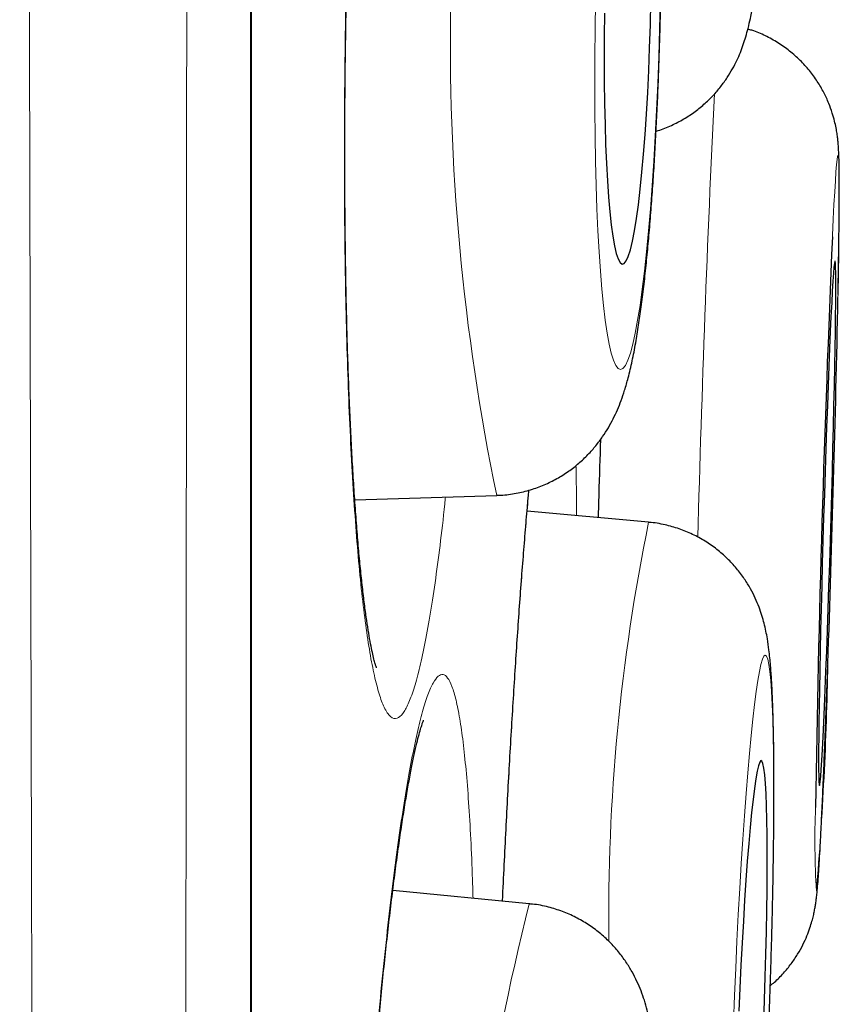
# Model space of a CAD drawing. Units: millimetres. Extents: x 8 to 960, y 12 to 931.
# Drawn here: x 735 to 737, y 908 to 911 of the extents above; entities that cross this region are included whole.
import ezdxf

# ---------------------------------------------------------------- set-up
doc = ezdxf.new("R2010")
doc.units = ezdxf.units.MM

msp = doc.modelspace()

# ---------------------------------------------------------------- linework, layer by layer
at = {"color": 7, "linetype": 'Continuous', "lineweight": 30}
for p, q in [((735.1396, 896.5484), (735.1396, 929.8833)), ((735.3804, 909.4251), (735.7116, 909.4358)), ((735.7133, 909.436), (735.7116, 909.4358)), ((736.0661, 909.3729), (735.7825, 909.3987)), ((735.7872, 908.4824), (735.4691, 908.5135)), ((735.7872, 908.4824), (735.7889, 908.482))]:
    msp.add_line(p, q, dxfattribs=at)
at = {"color": 8, "linetype": 'Continuous', "lineweight": 0}
msp.add_line((735.1373, 896.518), (735.1373, 913.2158), dxfattribs=at)
at = {"color": 8, "linetype": 'Continuous', "lineweight": 0, "flags": 128}
for points in [[(735.9421, 910.5885), (735.9411, 910.5243), (735.9404, 910.4605), (735.9402, 910.3974), (735.9404, 910.3353), (735.9411, 910.2747), (735.9422, 910.2158), (735.9437, 910.1591), (735.9456, 910.1047), (735.9479, 910.053), (735.9506, 910.0043), (735.9537, 909.9589), (735.9571, 909.917), (735.9609, 909.8789), (735.965, 909.8447), (735.9694, 909.8147), (735.9741, 909.789), (735.979, 909.7678), (735.9841, 909.7512), (735.9894, 909.7392), (735.9949, 909.7321), (736.0005, 909.7297), (736.0061, 909.7321), (736.0119, 909.7392), (736.0177, 909.7512), (736.0235, 909.7678), (736.0292, 909.789), (736.0349, 909.8147), (736.0405, 909.8447), (736.046, 909.8789), (736.0513, 909.917), (736.0564, 909.9589), (736.0613, 910.0043), (736.0659, 910.053), (736.0703, 910.1047), (736.0744, 910.1591), (736.0782, 910.2158), (736.0816, 910.2747), (736.0847, 910.3353), (736.0874, 910.3974), (736.0897, 910.4605), (736.0916, 910.5243), (736.0931, 910.5885)], [(736.5079, 909.8979), (736.5081, 909.9059), (736.5089, 909.9546), (736.5096, 910), (736.5101, 910.0419), (736.5105, 910.08), (736.5108, 910.1142), (736.5108, 910.1443), (736.5108, 910.17), (736.5105, 910.1912), (736.5101, 910.2078), (736.5096, 910.2198), (736.5089, 910.227), (736.5081, 910.2294), (736.5071, 910.2271), (736.506, 910.2199), (736.5047, 910.208), (736.5033, 910.1914), (736.5019, 910.1702), (736.5003, 910.1446), (736.4986, 910.1146), (736.4968, 910.0805), (736.4949, 910.0423), (736.4948, 910.0395)], [(736.3465, 908.2043), (736.3489, 908.2684), (736.351, 908.3322), (736.3528, 908.3953), (736.3544, 908.4573), (736.3557, 908.5179), (736.3567, 908.5767), (736.3574, 908.6334), (736.3579, 908.6878), (736.358, 908.7394), (736.3579, 908.7881), (736.3574, 908.8335), (736.3567, 908.8753), (736.3557, 908.9135), (736.3544, 908.9476), (736.3528, 908.9776), (736.3509, 909.0033), (736.3488, 909.0245), (736.3465, 909.0411), (736.3439, 909.053), (736.3411, 909.0602), (736.3381, 909.0626), (736.3349, 909.0602), (736.3316, 909.053), (736.3281, 909.0411), (736.3245, 909.0245), (736.3207, 909.0033), (736.3169, 908.9776), (736.313, 908.9476), (736.3091, 908.9135), (736.3052, 908.8753), (736.3012, 908.8335), (736.2973, 908.7881), (736.2934, 908.7394), (736.2896, 908.6878), (736.2859, 908.6334), (736.2822, 908.5767), (736.2788, 908.5179), (736.2754, 908.4573), (736.2722, 908.3953), (736.2693, 908.3322), (736.2665, 908.2684), (736.2639, 908.2043)]]:
    msp.add_lwpolyline(points, dxfattribs=at)
at = {"color": 7, "linetype": 'Continuous', "lineweight": 30, "flags": 128}
for points in [[(735.9633, 910.5614), (735.9626, 910.5074), (735.9624, 910.454), (735.9626, 910.4017), (735.9632, 910.3508), (735.9643, 910.3018), (735.9658, 910.2551), (735.9677, 910.2109), (735.9699, 910.1698), (735.9726, 910.1318), (735.9756, 910.0975), (735.9789, 910.067), (735.9825, 910.0406), (735.9864, 910.0185), (735.9906, 910.0008), (735.995, 909.9878), (735.9995, 909.9794), (736.0042, 909.9758), (736.009, 909.977), (736.0138, 909.983), (736.0187, 909.9937), (736.0236, 910.0091), (736.0284, 910.029), (736.0332, 910.0533), (736.0378, 910.0818), (736.0423, 910.1142), (736.0465, 910.1504), (736.0506, 910.19), (736.0544, 910.2327), (736.0579, 910.2781), (736.061, 910.3261), (736.0639, 910.376), (736.0664, 910.4277), (736.0685, 910.4806), (736.0702, 910.5343), (736.0715, 910.5885)], [(736.4647, 908.7582), (736.4655, 908.7605), (736.4665, 908.7677), (736.4676, 908.7796), (736.4688, 908.7961), (736.4702, 908.8171), (736.4716, 908.8424), (736.4731, 908.8719), (736.4747, 908.9052), (736.4764, 908.9422), (736.4781, 908.9826), (736.4798, 909.026), (736.4816, 909.0721), (736.4833, 909.1206), (736.4851, 909.171), (736.4868, 909.223), (736.4886, 909.2761), (736.4902, 909.3299), (736.4918, 909.3841), (736.4934, 909.4382), (736.4948, 909.4918), (736.4962, 909.5444), (736.4975, 909.5956), (736.4986, 909.6451), (736.4996, 909.6925), (736.5005, 909.7373), (736.5013, 909.7793), (736.5019, 909.818), (736.5023, 909.8533), (736.5026, 909.8848), (736.5028, 909.9122), (736.5028, 909.9355), (736.5026, 909.9543), (736.5023, 909.9685), (736.5018, 909.9781), (736.5012, 909.9829), (736.5004, 909.9829), (736.4995, 909.9782), (736.4985, 909.9686), (736.4973, 909.9544), (736.496, 909.9357), (736.4947, 909.9125), (736.4932, 909.8851), (736.4916, 909.8536), (736.49, 909.8184), (736.4883, 909.7796), (736.4866, 909.7377), (736.4849, 909.6929), (736.4831, 909.6456), (736.4813, 909.5961), (736.4796, 909.5449), (736.4778, 909.4923), (736.4761, 909.4387), (736.4745, 909.3846), (736.4729, 909.3305), (736.4714, 909.2766), (736.47, 909.2235), (736.4687, 909.1715), (736.4675, 909.121), (736.4664, 909.0726), (736.4654, 909.0264), (736.4646, 908.983), (736.4639, 908.9426), (736.4634, 908.9056), (736.463, 908.8722), (736.4628, 908.8426), (736.4627, 908.8173), (736.4628, 908.7962), (736.4631, 908.7797), (736.4635, 908.7678), (736.464, 908.7606), (736.4647, 908.7582)], [(736.3347, 908.2043), (736.3367, 908.2584), (736.3384, 908.3121), (736.3398, 908.365), (736.341, 908.4166), (736.3419, 908.4665), (736.3425, 908.5144), (736.3428, 908.5599), (736.3429, 908.6026), (736.3426, 908.6421), (736.342, 908.6783), (736.3412, 908.7107), (736.3401, 908.7392), (736.3387, 908.7634), (736.337, 908.7833), (736.3351, 908.7987), (736.3329, 908.8094), (736.3306, 908.8154), (736.328, 908.8166), (736.3253, 908.813), (736.3224, 908.8047), (736.3194, 908.7916), (736.3162, 908.7739), (736.313, 908.7518), (736.3097, 908.7254), (736.3064, 908.695), (736.303, 908.6606), (736.2997, 908.6228), (736.2964, 908.5816), (736.2932, 908.5375), (736.2901, 908.4907), (736.2871, 908.4418), (736.2843, 908.391), (736.2816, 908.3387), (736.2791, 908.2853), (736.2768, 908.2314)]]:
    msp.add_lwpolyline(points, dxfattribs=at)
at = {"color": 8, "linetype": 'Continuous', "lineweight": 0}
for centre, radius, start, end in [((740.8165, 910.4918), 5.213, 166.0056, 191.6875), ((786.381, 907.9898), 50.2182, 177.27889, 178.46172), ((740.5662, 908.4525), 4.5933, 168.4418, 180.7205), ((728.5854, 909.1772), 7.9001, 355.1717, 359.02331), ((738.5047, 908.6304), 2.0506, 177.8678, 183.3045), ((741.4643, 907.0658), 5.8512, 165.98951, 188.82994)]:
    msp.add_arc(centre, radius, start, end, dxfattribs=at)
at = {"color": 7, "linetype": 'Continuous', "lineweight": 30}
for centre, radius, start, end in [((783.8363, 907.9752), 47.3864, 177.50319, 179.11541), ((682.6182, 910.954), 53.9, 357.96767, 358.87729)]:
    msp.add_arc(centre, radius, start, end, dxfattribs=at)
at = {"color": 8, "linetype": 'Continuous', "lineweight": 0}
for points, knots in [([(734.7092, 895.1413), (734.7092, 895.1415), (734.7092, 895.1438), (734.7089, 895.1612), (734.7084, 895.1943), (734.7077, 895.2425), (734.7068, 895.304), (734.7056, 895.3797), (734.7043, 895.4697), (734.7027, 895.5741), (734.701, 895.6925), (734.6991, 895.825), (734.6971, 895.9714), (734.6949, 896.1294), (734.6928, 896.2984), (734.6906, 896.4777), (734.6884, 896.6696), (734.6862, 896.8736), (734.6839, 897.0893), (734.6817, 897.3166), (734.6794, 897.5556), (734.6771, 897.81), (734.6748, 898.0798), (734.6724, 898.3659), (734.6701, 898.664), (734.6677, 898.9714), (734.6654, 899.2872), (734.6632, 899.6113), (734.6609, 899.9461), (734.6588, 900.292), (734.6566, 900.6487), (734.6546, 901.014), (734.6526, 901.3868), (734.6507, 901.7738), (734.6487, 902.1772), (734.6468, 902.5978), (734.6449, 903.0277), (734.6431, 903.4594), (734.6413, 903.8914), (734.6396, 904.3235), (734.6379, 904.7629), (734.6363, 905.2101), (734.6347, 905.6644), (734.6331, 906.1231), (734.6316, 906.5851), (734.6302, 907.0587), (734.6288, 907.5463), (734.6274, 908.0484), (734.6261, 908.5553), (734.6249, 909.057), (734.6236, 909.5522), (734.6225, 910.0407), (734.6213, 910.5322), (734.6202, 911.027), (734.6191, 911.5246), (734.618, 912.0219), (734.617, 912.5176), (734.616, 913.0208), (734.615, 913.5335), (734.6141, 914.056), (734.6132, 914.5783), (734.6123, 915.0906), (734.6115, 915.5919), (734.6108, 916.0824), (734.61, 916.5712), (734.6093, 917.0588), (734.6086, 917.5444), (734.6079, 918.0252), (734.6072, 918.4999), (734.6065, 918.977), (734.6058, 919.4585), (734.6052, 919.9441), (734.6046, 920.4243), (734.6042, 920.8529), (734.6038, 921.2309), (734.6035, 921.5602), (734.6032, 921.8861), (734.6029, 922.2089), (734.6026, 922.5284), (734.6023, 922.8446), (734.602, 923.1568), (734.6017, 923.4976), (734.6014, 923.8649), (734.6011, 924.2569), (734.6007, 924.6407), (734.6004, 925.0159), (734.6001, 925.3815), (734.5999, 925.7379), (734.5997, 926.0849), (734.5995, 926.4277), (734.5994, 926.7651), (734.5993, 927.0968), (734.5992, 927.417), (734.5991, 927.7202), (734.599, 928.0065), (734.5989, 928.2767), (734.5988, 928.5356), (734.5988, 928.7829), (734.5987, 929.018), (734.5986, 929.2411), (734.5986, 929.4521), (734.5985, 929.6539), (734.5985, 929.8455), (734.5986, 930.026), (734.5986, 930.1925), (734.5987, 930.3344), (734.5988, 930.4548), (734.5988, 930.5565), (734.5988, 930.649), (734.5989, 930.7322), (734.5989, 930.806), (734.5989, 930.8706), (734.5989, 930.9258), (734.5989, 930.9713), (734.5988, 931.0067), (734.5988, 931.0325), (734.5988, 931.0412), (734.5988, 931.0455)], [0, 0, 0, 0, 0.000866, 0.009628, 0.018417, 0.027206, 0.036047, 0.044895, 0.053917, 0.062941, 0.071964, 0.081051, 0.09014, 0.099228, 0.107985, 0.116741, 0.125525, 0.134308, 0.143064, 0.151821, 0.160603, 0.169386, 0.178572, 0.187759, 0.196975, 0.206191, 0.215182, 0.224174, 0.233193, 0.242213, 0.251284, 0.260363, 0.269296, 0.278235, 0.287689, 0.297142, 0.306627, 0.316112, 0.325125, 0.334138, 0.343178, 0.352219, 0.361312, 0.370413, 0.379367, 0.388328, 0.397808, 0.407288, 0.416801, 0.426313, 0.435282, 0.444251, 0.453247, 0.462243, 0.471291, 0.480346, 0.489257, 0.498174, 0.507603, 0.517032, 0.526494, 0.535955, 0.544905, 0.553854, 0.562831, 0.571807, 0.580836, 0.589871, 0.598762, 0.60766, 0.617067, 0.626474, 0.635914, 0.645354, 0.652049, 0.658744, 0.66545, 0.672156, 0.678897, 0.685638, 0.69239, 0.699143, 0.708053, 0.716963, 0.725901, 0.734838, 0.743748, 0.752659, 0.761597, 0.770535, 0.779902, 0.78927, 0.798669, 0.808068, 0.816974, 0.825879, 0.834812, 0.843744, 0.85265, 0.861556, 0.870489, 0.879422, 0.888783, 0.898145, 0.907539, 0.916932, 0.924423, 0.931915, 0.939406, 0.946933, 0.954462, 0.961989, 0.96963, 0.977272, 0.984913, 0.992593, 1, 1, 1, 1]), ([(734.9949, 930.8163), (734.9949, 930.8149), (734.9949, 930.8122), (734.9949, 930.7905), (734.9949, 930.7561), (734.995, 930.7076), (734.995, 930.6451), (734.9951, 930.5683), (734.9951, 930.4769), (734.9951, 930.3714), (734.9951, 930.2521), (734.9951, 930.1204), (734.995, 929.9767), (734.995, 929.8216), (734.995, 929.6537), (734.995, 929.4732), (734.995, 929.2801), (734.995, 929.0745), (734.995, 928.8568), (734.9951, 928.6231), (734.9951, 928.373), (734.9951, 928.1059), (734.9951, 927.8263), (734.995, 927.5391), (734.995, 927.2453), (734.9949, 926.9457), (734.9948, 926.6356), (734.9947, 926.3145), (734.9946, 925.9823), (734.9946, 925.6411), (734.9945, 925.2919), (734.9945, 924.9283), (734.9944, 924.5481), (734.9943, 924.151), (734.9943, 923.7447), (734.9942, 923.3358), (734.9941, 922.925), (734.9939, 922.5129), (734.9938, 922.0935), (734.9936, 921.6673), (734.9935, 921.2347), (734.9933, 920.7961), (734.9931, 920.3516), (734.9929, 919.9015), (734.9928, 919.4462), (734.9926, 918.9849), (734.9925, 918.5178), (734.9923, 918.0478), (734.9921, 917.5766), (734.992, 917.095), (734.9917, 916.6008), (734.9915, 916.094), (734.9912, 915.5848), (734.991, 915.0817), (734.9907, 914.5851), (734.9904, 914.0954), (734.9901, 913.605), (734.9898, 913.1131), (734.9895, 912.6198), (734.9892, 912.1283), (734.9889, 911.6401), (734.9886, 911.1459), (734.9883, 910.6436), (734.9879, 910.1337), (734.9875, 909.6263), (734.9871, 909.1294), (734.9867, 908.6434), (734.9862, 908.1681), (734.9858, 907.6968), (734.9853, 907.2284), (734.9848, 906.7635), (734.9843, 906.3047), (734.9839, 905.8536), (734.9834, 905.4016), (734.9829, 904.947), (734.9824, 904.4906), (734.9819, 904.0415), (734.9813, 903.6078), (734.9808, 903.1893), (734.9802, 902.7858), (734.9795, 902.3902), (734.9789, 902.0018), (734.9782, 901.621), (734.9775, 901.25), (734.9768, 900.89), (734.9761, 900.5342), (734.9754, 900.1817), (734.9746, 899.8336), (734.9739, 899.4966), (734.9731, 899.1792), (734.9724, 898.8804), (734.9716, 898.5996), (734.9708, 898.3292), (734.97, 898.0694), (734.9691, 897.8205), (734.9683, 897.5826), (734.9674, 897.3559), (734.9665, 897.1372), (734.9656, 896.9274), (734.9647, 896.7274), (734.9638, 896.5406), (734.963, 896.3698), (734.9622, 896.2146), (734.9615, 896.0743), (734.9607, 895.9465), (734.9601, 895.8313), (734.9594, 895.729), (734.9588, 895.6396), (734.9583, 895.5632), (734.9578, 895.4989), (734.9574, 895.4475), (734.9571, 895.4104), (734.9569, 895.3869), (734.9569, 895.384), (734.9569, 895.3826)], [0, 0, 0, 0, 0.0088702, 0.0177457, 0.0266229, 0.0354985, 0.0443688, 0.0534185, 0.0624737, 0.0715307, 0.0805859, 0.0896356, 0.0984162, 0.1072002, 0.1159842, 0.1247648, 0.1335455, 0.1423295, 0.1511137, 0.1598944, 0.1691297, 0.1783688, 0.1876079, 0.1968432, 0.2056292, 0.2144185, 0.2232078, 0.2319937, 0.2408493, 0.2497048, 0.2584253, 0.2671457, 0.2763847, 0.2856276, 0.2948705, 0.3041095, 0.3129322, 0.3217616, 0.3305943, 0.3394271, 0.3482564, 0.357079, 0.3659011, 0.3747266, 0.3835522, 0.3923743, 0.4012676, 0.4101609, 0.4189146, 0.4276684, 0.4369483, 0.4462321, 0.4555159, 0.4647957, 0.4736359, 0.4824794, 0.491323, 0.5001631, 0.5090743, 0.5179855, 0.5267582, 0.5355308, 0.5448294, 0.5541319, 0.5634344, 0.572733, 0.5816157, 0.5905017, 0.5993878, 0.6082704, 0.6172242, 0.6261779, 0.6349937, 0.6438094, 0.6531546, 0.6625037, 0.6718529, 0.6811981, 0.6900597, 0.6989247, 0.7077896, 0.7166512, 0.7255822, 0.7345131, 0.7433092, 0.7521053, 0.7614198, 0.7707383, 0.7800569, 0.7893716, 0.7980021, 0.8066357, 0.8152693, 0.8238999, 0.8325306, 0.8411644, 0.8497981, 0.8584288, 0.8674756, 0.8765261, 0.8855766, 0.8946234, 0.903256, 0.9118919, 0.9205277, 0.9291603, 0.9377932, 0.9464294, 0.9550656, 0.9636985, 0.972772, 0.9818494, 0.9909267, 1, 1, 1, 1]), ([(735.5986, 912.1431), (735.5951, 912.1609), (735.5881, 912.1964), (735.5768, 912.2355), (735.5651, 912.2638), (735.5529, 912.2802), (735.5405, 912.2843), (735.5278, 912.2766), (735.515, 912.257), (735.5021, 912.2258), (735.4893, 912.1827), (735.4766, 912.1284), (735.4642, 912.0633), (735.452, 911.988), (735.4403, 911.9025), (735.429, 911.8077), (735.4183, 911.7045), (735.4083, 911.5935), (735.399, 911.4753), (735.3904, 911.3508), (735.3827, 911.221), (735.3758, 911.0869), (735.37, 910.9493), (735.3651, 910.809), (735.3612, 910.6673), (735.3583, 910.5253), (735.3566, 910.3837), (735.3559, 910.2436), (735.3563, 910.1059), (735.3578, 909.9719), (735.3603, 909.8424), (735.3639, 909.7181), (735.3686, 909.6001), (735.3742, 909.4892), (735.3808, 909.3863), (735.3883, 909.292), (735.3966, 909.2068), (735.4057, 909.1315), (735.4156, 909.067), (735.4261, 909.0132), (735.4372, 908.9705), (735.4498, 908.9368), (735.4639, 908.9162), (735.4785, 908.9128), (735.4923, 908.9245), (735.5051, 908.9471), (735.518, 908.9814), (735.5308, 909.027), (735.5434, 909.0841), (735.5558, 909.152), (735.5678, 909.2298), (735.5794, 909.318), (735.5875, 909.3859), (735.5915, 909.4265), (735.5921, 909.432)], [0, 0, 0, 0, 0.019327, 0.038723, 0.058118, 0.077445, 0.096772, 0.116168, 0.135564, 0.15489, 0.174217, 0.193613, 0.213009, 0.232336, 0.251662, 0.271058, 0.290454, 0.309781, 0.329108, 0.348503, 0.367899, 0.387226, 0.406553, 0.425949, 0.445345, 0.464671, 0.483998, 0.503394, 0.52279, 0.542116, 0.561443, 0.580839, 0.600235, 0.619562, 0.638888, 0.658284, 0.67768, 0.697007, 0.716334, 0.735729, 0.755125, 0.774452, 0.798625, 0.822797, 0.842124, 0.86152, 0.880915, 0.900242, 0.919569, 0.938965, 0.958361, 0.977687, 0.997014, 1, 1, 1, 1]), ([(735.8981, 909.3882), (735.8981, 909.3886), (735.8979, 909.4246), (735.8974, 909.4642), (735.8967, 909.4997), (735.8965, 909.5056)], [0, 0, 0, 0, 0.010078, 0.835512, 1, 1, 1, 1]), ([(735.7862, 909.4478), (735.7848, 909.4321), (735.7804, 909.3844), (735.7733, 909.2954), (735.7648, 909.1825), (735.7565, 909.0624), (735.7485, 908.9363), (735.7408, 908.8051), (735.7336, 908.6696), (735.7282, 908.5637), (735.7255, 908.5027), (735.7249, 908.4885)], [0, 0, 0, 0, 0.062658, 0.191213, 0.319767, 0.447864, 0.575961, 0.704516, 0.833071, 0.961168, 1, 1, 1, 1]), ([(735.6331, 908.8599), (735.6306, 908.8788), (735.6255, 908.9167), (735.6168, 908.9593), (735.6073, 908.9913), (735.5972, 909.0114), (735.5864, 909.0194), (735.5751, 909.0154), (735.5633, 908.9996), (735.5511, 908.9721), (735.5386, 908.9327), (735.5259, 908.8819), (735.5131, 908.8203), (735.5002, 908.7483), (735.4874, 908.6659), (735.4748, 908.5741), (735.4624, 908.4736), (735.4503, 908.3651), (735.4386, 908.2491), (735.4274, 908.1266), (735.4168, 907.9985), (735.4069, 907.8658), (735.3977, 907.7293), (735.3892, 907.5898), (735.3816, 907.4486), (735.3749, 907.3067), (735.3692, 907.165), (735.3644, 907.0244), (735.3607, 906.8859), (735.358, 906.7508), (735.3564, 906.6199), (735.3559, 906.494), (735.3564, 906.3739), (735.3581, 906.2608), (735.3608, 906.1555), (735.3646, 906.0584), (735.3693, 905.9703), (735.3751, 905.8919), (735.3818, 905.824), (735.3894, 905.7668), (735.3979, 905.7205), (735.4079, 905.6828), (735.4196, 905.6579), (735.4323, 905.6501), (735.4447, 905.6577), (735.4566, 905.6766), (735.4688, 905.7071), (735.4814, 905.7491), (735.4941, 905.8026), (735.507, 905.8671), (735.5198, 905.9417), (735.5326, 906.0266), (735.5429, 906.1018), (735.5488, 906.1515), (735.5506, 906.1666)], [0, 0, 0, 0, 0.019221, 0.0385106, 0.0578003, 0.0770213, 0.0962423, 0.1155319, 0.1348216, 0.1540426, 0.1732635, 0.1925532, 0.2118429, 0.2310639, 0.2502848, 0.2695745, 0.2888642, 0.3080851, 0.3273061, 0.3465958, 0.3658855, 0.3851064, 0.4043274, 0.4236171, 0.4429067, 0.4621277, 0.4813487, 0.5006384, 0.519928, 0.539149, 0.55837, 0.5776596, 0.5969493, 0.6161703, 0.6353912, 0.6546809, 0.6739706, 0.6931915, 0.7124125, 0.7317022, 0.7509918, 0.7702128, 0.7942504, 0.818288, 0.837509, 0.8567986, 0.8760883, 0.8953093, 0.9145303, 0.9338199, 0.9531096, 0.9723306, 0.9915516, 1, 1, 1, 1]), ([(735.6563, 908.4952), (735.6559, 908.5098), (735.6546, 908.5592), (735.6512, 908.6345), (735.6462, 908.7203), (735.6402, 908.7967), (735.6355, 908.8389), (735.6331, 908.8599)], [0, 0, 0, 0, 0.09496, 0.320817, 0.54748, 0.774143, 1, 1, 1, 1])]:
    msp.add_open_spline(points, degree=3, knots=knots, dxfattribs=at)
at = {"color": 7, "linetype": 'Continuous', "lineweight": 30}
for points, knots in [([(735.431, 909.0333), (735.4311, 909.0332), (735.4312, 909.0328), (735.4301, 909.0358), (735.4281, 909.0423), (735.4251, 909.0534), (735.4214, 909.0688), (735.4173, 909.089), (735.4129, 909.1139), (735.4082, 909.1434), (735.4035, 909.1774), (735.3988, 909.216), (735.3941, 909.259), (735.3896, 909.3061), (735.3853, 909.3572), (735.3812, 909.4121), (735.3773, 909.4704), (735.3737, 909.532), (735.3704, 909.5967), (735.3675, 909.6641), (735.3649, 909.734), (735.3627, 909.8062), (735.3608, 909.8803), (735.3593, 909.9562), (735.3582, 910.0335), (735.3575, 910.1124), (735.3571, 910.1927), (735.3571, 910.2744), (735.3575, 910.357), (735.3583, 910.4403), (735.3595, 910.5241), (735.361, 910.6082), (735.3629, 910.6922), (735.3652, 910.7758), (735.3678, 910.8589), (735.3709, 910.9416), (735.3742, 911.0235), (735.3779, 911.1042), (735.3819, 911.1835), (735.3862, 911.2609), (735.3908, 911.3357), (735.3956, 911.4082), (735.4008, 911.4785), (735.4062, 911.5472), (735.4119, 911.6138), (735.4178, 911.678), (735.424, 911.7395), (735.4303, 911.798), (735.4368, 911.8531), (735.4434, 911.9046), (735.45, 911.9522), (735.4566, 911.9955), (735.4631, 912.0343), (735.4694, 912.0683), (735.4754, 912.0974), (735.4809, 912.1213), (735.4858, 912.14), (735.4898, 912.1535), (735.4927, 912.1621), (735.4946, 912.1668), (735.4947, 912.1671), (735.4947, 912.1671)], [0, 0, 0, 0, 0.003683, 0.014592, 0.026591, 0.039672, 0.053755, 0.068709, 0.084365, 0.100491, 0.117108, 0.134189, 0.151639, 0.169385, 0.187365, 0.205528, 0.223828, 0.242229, 0.260698, 0.279204, 0.297722, 0.316226, 0.334701, 0.353135, 0.371504, 0.389813, 0.408316, 0.426828, 0.445353, 0.463896, 0.482463, 0.501057, 0.519669, 0.538151, 0.55668, 0.575273, 0.593898, 0.612513, 0.631079, 0.649562, 0.667938, 0.685938, 0.704153, 0.7225, 0.740955, 0.759488, 0.778064, 0.796634, 0.815144, 0.833542, 0.851769, 0.869761, 0.887446, 0.904738, 0.921536, 0.937714, 0.953482, 0.967198, 0.979971, 0.991688, 1, 1, 1, 1]), ([(736.082, 910.2856), (736.0827, 910.2858), (736.0943, 910.2886), (736.1155, 910.2974), (736.1448, 910.3118), (736.1715, 910.3291), (736.1954, 910.3482), (736.2165, 910.3686), (736.2346, 910.3898), (736.2497, 910.411), (736.2622, 910.4316), (736.2723, 910.4514), (736.2805, 910.4704), (736.2874, 910.4889), (736.2933, 910.5076), (736.2987, 910.5279), (736.3043, 910.5526), (736.3098, 910.5828), (736.3151, 910.6179), (736.3198, 910.6556), (736.324, 910.6953), (736.328, 910.7377), (736.3318, 910.7833), (736.3352, 910.831), (736.3384, 910.8809), (736.3414, 910.9328), (736.3442, 910.9867), (736.3467, 911.0425), (736.349, 911.0999), (736.3511, 911.1588), (736.3529, 911.2187), (736.3545, 911.2797), (736.3559, 911.3412), (736.3567, 911.3905), (736.3571, 911.4192), (736.3572, 911.4272)], [0, 0, 0, 0, 0.0014625, 0.023021, 0.0440795, 0.0646434, 0.0846983, 0.1042024, 0.1230908, 0.1413202, 0.1589732, 0.1763718, 0.1940717, 0.2126924, 0.233298, 0.2574288, 0.2877706, 0.3306495, 0.3784546, 0.4220234, 0.4632019, 0.5066091, 0.5484922, 0.5894731, 0.6298877, 0.6699225, 0.7096915, 0.749269, 0.7887058, 0.8280386, 0.8672947, 0.9064953, 0.9456577, 0.9847963, 1, 1, 1, 1]), ([(735.7117, 909.4363), (735.715, 909.4363), (735.7303, 909.4362), (735.7569, 909.4402), (735.7907, 909.4482), (735.8225, 909.4598), (735.8521, 909.4743), (735.8791, 909.4914), (735.9034, 909.5103), (735.9248, 909.5306), (735.9433, 909.5516), (735.9592, 909.5729), (735.9726, 909.5941), (735.9839, 909.6151), (735.9938, 909.6363), (736.0026, 909.6585), (736.0109, 909.6831), (736.0195, 909.7134), (736.028, 909.7494), (736.0359, 909.7902), (736.0428, 909.8322), (736.049, 909.8759), (736.0548, 909.9221), (736.0602, 909.9713), (736.0651, 910.0223), (736.0697, 910.0751), (736.0739, 910.1297), (736.0778, 910.1861), (736.0813, 910.244), (736.0845, 910.3033), (736.0873, 910.3637), (736.0897, 910.4251), (736.0918, 910.4871), (736.0933, 910.5417), (736.094, 910.5755), (736.0943, 910.5885)], [0, 0, 0, 0, 0.0062914, 0.0285277, 0.050245, 0.0714958, 0.0923202, 0.1127367, 0.1327536, 0.1523764, 0.1716398, 0.1906752, 0.2097908, 0.2293697, 0.2501089, 0.2730275, 0.2996795, 0.3328175, 0.3784809, 0.425154, 0.4676094, 0.5077997, 0.5501157, 0.5909447, 0.6308534, 0.6701657, 0.709069, 0.7476814, 0.7860821, 0.8243268, 0.8624564, 0.9005024, 0.9384901, 0.9764404, 1, 1, 1, 1]), ([(736.5081, 909.9044), (736.5082, 909.9125), (736.5087, 909.9369), (736.5093, 909.9747), (736.5099, 910.0176), (736.5104, 910.0573), (736.5108, 910.0939), (736.511, 910.1273), (736.511, 910.1573), (736.5109, 910.1842), (736.5106, 910.2086), (736.5102, 910.2277), (736.5094, 910.2437), (736.5086, 910.2561), (736.5074, 910.2682), (736.5059, 910.2798), (736.5036, 910.2935), (736.5, 910.3099), (736.4946, 910.3293), (736.4865, 910.3519), (736.475, 910.3769), (736.4599, 910.4026), (736.4415, 910.4279), (736.4199, 910.4518), (736.3953, 910.4736), (736.3681, 910.4929), (736.3386, 910.509), (736.3149, 910.5195), (736.3009, 910.5233), (736.2976, 910.5242)], [0, 0, 0, 0, 0.028492, 0.085415, 0.142453, 0.199652, 0.257084, 0.314867, 0.373212, 0.432532, 0.493757, 0.559607, 0.601782, 0.636321, 0.656256, 0.674407, 0.691907, 0.709648, 0.729543, 0.752835, 0.779177, 0.807287, 0.83653, 0.866582, 0.897182, 0.928142, 0.959343, 0.990704, 1, 1, 1, 1]), ([(735.9536, 909.566), (735.9523, 909.5235), (735.9504, 909.4628), (735.9487, 909.4019), (735.9481, 909.3836)], [0, 0, 0, 0, 0.69996, 1, 1, 1, 1]), ([(735.7252, 908.4884), (735.7252, 908.4887), (735.7265, 908.5171), (735.7292, 908.573), (735.7333, 908.6557), (735.7376, 908.7371), (735.742, 908.817), (735.7465, 908.8951), (735.7512, 908.9713), (735.7559, 909.0451), (735.7607, 909.1166), (735.7656, 909.1859), (735.7706, 909.2528), (735.7756, 909.3172), (735.7807, 909.3784), (735.7844, 909.422), (735.7865, 909.4442), (735.7868, 909.448)], [0, 0, 0, 0, 0.000814, 0.077295, 0.153729, 0.230048, 0.306194, 0.382113, 0.457764, 0.533117, 0.60802, 0.683168, 0.75852, 0.833792, 0.908993, 0.984125, 1, 1, 1, 1]), ([(736.3469, 908.2043), (736.3473, 908.2151), (736.3485, 908.2465), (736.3503, 908.2983), (736.3522, 908.3594), (736.3539, 908.4199), (736.3553, 908.4793), (736.3565, 908.5374), (736.3574, 908.5941), (736.3581, 908.6489), (736.3585, 908.7018), (736.3586, 908.7525), (736.3585, 908.8009), (736.3581, 908.8467), (736.3573, 908.8899), (736.3563, 908.9305), (736.3549, 908.9687), (736.3531, 909.0048), (736.3506, 909.0401), (736.3475, 909.0712), (736.3439, 909.0974), (736.3401, 909.1181), (736.336, 909.1361), (736.3308, 909.1548), (736.3241, 909.1745), (736.3153, 909.1956), (736.3039, 909.2182), (736.2894, 909.2418), (736.2714, 909.2656), (736.25, 909.2888), (736.2255, 909.3102), (736.1983, 909.3292), (736.1688, 909.3453), (736.1374, 909.3583), (736.1036, 909.3675), (736.0795, 909.3723), (736.0665, 909.3728), (736.066, 909.3728)], [0, 0, 0, 0, 0.019447, 0.05642, 0.093406, 0.130407, 0.167435, 0.204502, 0.241622, 0.278813, 0.316097, 0.353507, 0.391084, 0.428893, 0.467026, 0.505635, 0.544977, 0.585535, 0.62837, 0.676502, 0.710224, 0.731622, 0.750878, 0.768237, 0.784789, 0.801278, 0.818281, 0.836243, 0.855142, 0.874715, 0.894707, 0.914955, 0.93536, 0.955861, 0.976421, 0.999104, 1, 1, 1, 1]), ([(736.4804, 908.9347), (736.4807, 908.9418), (736.4817, 908.9664), (736.4829, 909.0019), (736.484, 909.0307), (736.4843, 909.0407)], [0, 0, 0, 0, 0.2107505, 0.7272112, 1, 1, 1, 1]), ([(736.3495, 908.2909), (736.353, 908.2937), (736.3642, 908.3027), (736.3808, 908.3199), (736.3988, 908.3417), (736.4139, 908.3641), (736.4261, 908.3861), (736.4355, 908.4068), (736.4424, 908.4253), (736.4473, 908.4412), (736.4507, 908.4547), (736.4532, 908.4663), (736.455, 908.4767), (736.4565, 908.4866), (736.4579, 908.4971), (736.4594, 908.5108), (736.4609, 908.5282), (736.4626, 908.5508), (736.4642, 908.577), (736.466, 908.6068), (736.4678, 908.6404), (736.4696, 908.677), (736.4715, 908.7166), (736.4734, 908.7591), (736.4753, 908.8045), (736.4773, 908.8526), (736.479, 908.896), (736.48, 908.9242), (736.4804, 908.9347)], [0, 0, 0, 0, 0.012757, 0.040649, 0.067549, 0.093286, 0.11755, 0.139828, 0.159619, 0.177093, 0.193267, 0.209555, 0.227161, 0.24777, 0.27392, 0.310293, 0.370907, 0.433482, 0.492699, 0.555344, 0.615727, 0.675007, 0.733687, 0.792002, 0.850082, 0.908001, 0.965807, 1, 1, 1, 1]), ([(735.3977, 905.764), (735.3977, 905.7642), (735.3975, 905.7648), (735.396, 905.77), (735.3939, 905.7791), (735.3912, 905.7927), (735.3881, 905.8109), (735.3848, 905.8339), (735.3814, 905.8616), (735.378, 905.8939), (735.3748, 905.9306), (735.3717, 905.9717), (735.3688, 906.017), (735.3662, 906.0664), (735.3639, 906.1196), (735.3619, 906.1765), (735.3602, 906.2367), (735.3589, 906.3001), (735.3579, 906.3663), (735.3573, 906.4353), (735.3571, 906.5065), (735.3573, 906.5799), (735.3578, 906.6552), (735.3588, 906.732), (735.3601, 906.8102), (735.3618, 906.8898), (735.3638, 906.9708), (735.3663, 907.053), (735.3691, 907.136), (735.3722, 907.2196), (735.3757, 907.3035), (735.3796, 907.3877), (735.3837, 907.4716), (735.3882, 907.555), (735.393, 907.6379), (735.398, 907.7201), (735.4034, 907.8015), (735.409, 907.8817), (735.4149, 907.9602), (735.421, 908.0368), (735.4272, 908.1107), (735.4336, 908.1822), (735.4402, 908.2515), (735.4469, 908.319), (735.4539, 908.3843), (735.461, 908.4471), (735.4682, 908.5072), (735.4755, 908.5641), (735.4828, 908.6177), (735.4901, 908.6675), (735.4973, 908.7134), (735.5044, 908.755), (735.5112, 908.792), (735.5177, 908.8243), (735.5237, 908.8515), (735.5292, 908.8735), (735.5338, 908.8901), (735.5374, 908.9017), (735.5398, 908.9083), (735.541, 908.9113), (735.5408, 908.9109), (735.5408, 908.9108)], [0, 0, 0, 0, 0.009493, 0.020904, 0.033468, 0.047125, 0.061753, 0.077185, 0.093239, 0.109696, 0.126543, 0.143791, 0.161357, 0.179178, 0.1972, 0.215379, 0.233676, 0.252057, 0.270494, 0.288958, 0.307425, 0.325872, 0.344284, 0.362653, 0.380955, 0.399195, 0.417623, 0.436058, 0.454506, 0.47297, 0.491456, 0.509969, 0.5285, 0.546899, 0.565344, 0.583853, 0.602394, 0.620926, 0.63941, 0.657812, 0.676108, 0.694041, 0.712172, 0.730434, 0.748805, 0.767255, 0.785747, 0.804235, 0.822664, 0.84098, 0.859124, 0.877031, 0.894624, 0.911812, 0.928481, 0.944494, 0.96003, 0.973325, 0.985583, 0.996709, 1, 1, 1, 1]), ([(736.0856, 907.3122), (736.0861, 907.3232), (736.0875, 907.3548), (736.0896, 907.4072), (736.0916, 907.469), (736.0934, 907.53), (736.0947, 907.5902), (736.0956, 907.6491), (736.0962, 907.7065), (736.0963, 907.7624), (736.096, 907.8163), (736.0953, 907.8682), (736.0942, 907.9179), (736.0927, 907.9654), (736.0906, 908.0106), (736.088, 908.0538), (736.0848, 908.0953), (736.0806, 908.1364), (736.0754, 908.1741), (736.0695, 908.2065), (736.0633, 908.233), (736.0567, 908.2558), (736.0489, 908.2782), (736.0394, 908.3006), (736.0278, 908.3235), (736.0135, 908.3468), (735.9961, 908.3703), (735.9756, 908.3932), (735.9518, 908.4148), (735.9253, 908.4343), (735.8962, 908.4511), (735.8652, 908.4649), (735.8314, 908.4752), (735.8052, 908.481), (735.7899, 908.4818), (735.7872, 908.482)], [0, 0, 0, 0, 0.019891, 0.057708, 0.095541, 0.133401, 0.171306, 0.209274, 0.24733, 0.285503, 0.323832, 0.362369, 0.401187, 0.440393, 0.480153, 0.520738, 0.562628, 0.606795, 0.655614, 0.695047, 0.721902, 0.745936, 0.767383, 0.787383, 0.806855, 0.826318, 0.846108, 0.866374, 0.88704, 0.907974, 0.929068, 0.950254, 0.971488, 0.994976, 1, 1, 1, 1])]:
    msp.add_open_spline(points, degree=3, knots=knots, dxfattribs=at)

doc.saveas('drawing.dxf')
